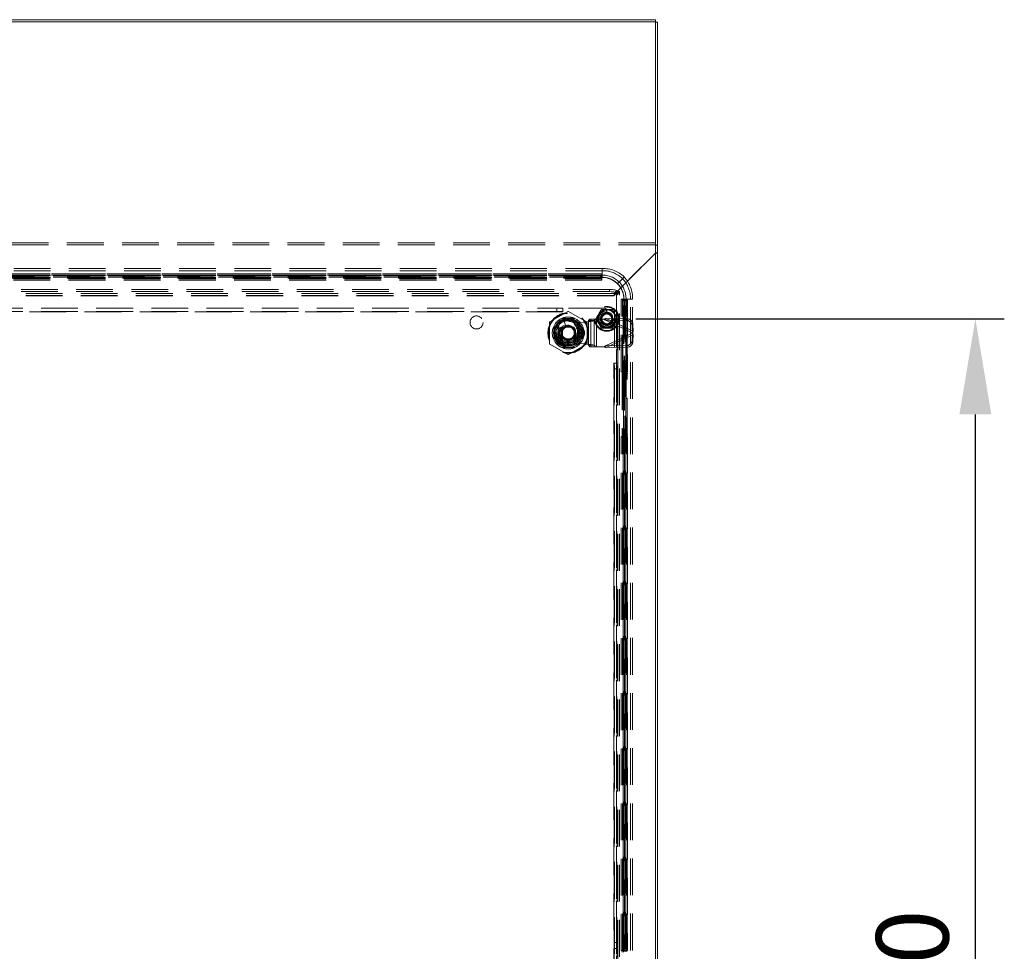
# Model space of a CAD drawing. Units: millimetres. Extents: x 63 to 8649, y 73 to 6177.
# Drawn here: x 5127 to 5807, y 3198 to 3842 of the extents above; entities that cross this region are included whole.
import ezdxf

# ---------------------------------------------------------------- set-up
doc = ezdxf.new("R2010")
doc.units = ezdxf.units.MM
doc.header["$LTSCALE"] = 20
doc.header["$PDSIZE"] = -1
doc.linetypes.add('HIDDEN', pattern=[1.905, 1.27, -0.635])
doc.layers.add('Dimensions', color=7, linetype='Continuous')
doc.styles.get("Standard").update_dxf_attribs({"font": 'romans.shx', "width": 0.8})
doc.dimstyles.new('SLDDIMSTYLE2', dxfattribs={"dimscale": 20, "dimtxt": 2.5, "dimasz": 3.302, "dimexe": 1, "dimexo": 1, "dimgap": 0.926042, "dimtad": 1, "dimdec": 0, "dimrnd": 1e-09, "dimzin": 12, "dimdsep": 46, "dimtxsty": 'Standard', "dimcen": 2, "dimadec": 0, "dimazin": 3, "dimtfac": 1, "dimtdec": 0, "dimtmove": 0, "dimatfit": 0, "dimfxl": 1, "dimfrac": 2, "dimtolj": 1, "dimtzin": 12, "dimarcsym": 0})

# ---------------------------------------------------------------- blocks, each defined once
blk = doc.blocks.new('*D20')
at = {"layer": 'Defpoints', "color": 0, "transparency": 16777216}
for p in [(5532.5, 3635.04), (5787.03, 3635.04), (5532.5, 2705.04)]:
    blk.add_point(p, dxfattribs=at)
at = {"layer": 'Dimensions', "color": 0, "lineweight": -2, "transparency": 16777216}
for p, q in [((5552.5, 3635.04), (5807.03, 3635.04)), ((5787.03, 2771.08), (5787.03, 3569)), ((5552.5, 2705.04), (5807.03, 2705.04))]:
    blk.add_line(p, q, dxfattribs=at)
at = {"layer": 'Dimensions', "color": 0, "transparency": 16777216}
for points in [[(5776.02, 3569), (5798.04, 3569), (5787.03, 3635.04)], [(5776.02, 2771.08), (5798.04, 2771.08), (5787.03, 2705.04)]]:
    blk.add_solid(points, dxfattribs=at)
at = {"layer": 'Dimensions', "color": 0, "transparency": 16777216, "insert": (5718.51, 3170.04), "char_height": 50, "attachment_point": 2, "rotation": 90}
blk.add_mtext('\\A1;930', dxfattribs=at)

msp = doc.modelspace()

# ---------------------------------------------------------------- linework, layer by layer
at = {"color": 7, "linetype": 'Continuous', "lineweight": 15}
for p, q in [((4769, 3841.76), (5566, 3841.76)), ((5566, 3840.16), (4769, 3840.16)), ((5566, 3840.16), (5566, 3841.76)), ((5566, 2671.64), (5566, 3840.16)), ((5567.6, 2671.64), (5567.6, 3840.1))]:
    msp.add_line(p, q, dxfattribs=at)
at = {"color": 7, "linetype": 'HIDDEN', "lineweight": 0}
for p, q in [((5566, 3841.54), (4769, 3841.54)), ((4769, 3840.26), (5566, 3840.26)), ((5566, 3840.24), (4769, 3840.24)), ((5566, 3840.16), (4769, 3840.16)), ((5566, 2671.64), (5566, 3840.16)), ((5566, 3840.16), (5566, 3686.21)), ((5566.1, 3840.1), (5567.6, 3840.1)), ((5566.1, 2671.64), (5566.1, 3840.1)), ((5566, 3687.51), (4769, 3687.51)), ((5566, 3686.21), (4769, 3686.21)), ((5566, 3686.12), (4769, 3686.12)), ((5566, 3686.21), (5566, 3686.12)), ((5566, 3686.12), (5566, 3680.44)), ((5567.6, 3686.06), (5566.1, 3686.06)), ((5538.22, 3652.66), (5566, 3680.44)), ((5566, 3680.34), (5538.45, 3652.79)), ((5566, 2671.74), (5566, 3680.34)), ((5566.1, 3680.69), (5567.6, 3680.69)), ((5566.1, 3680.44), (5567.6, 3680.44)), ((5529.24, 3669.8), (4805.92, 3669.8)), ((5529.24, 3668.33), (4805.92, 3668.33)), ((4806.08, 3666.13), (5529.08, 3666.13)), ((5529.08, 3666.11), (4806.08, 3666.11)), ((5529.08, 3665.22), (5529.08, 3666.13)), ((5529.24, 3668.33), (5529.24, 3669.8)), ((5529.24, 3665.28), (5529.24, 3669.8)), ((5529.24, 3663.8), (5529.24, 3668.33)), ((5529.24, 3665.28), (4805.92, 3665.28)), ((5529.24, 3663.8), (4805.92, 3663.8)), ((5529.24, 3663.7), (4805.92, 3663.7)), ((5529.08, 3665.22), (4806.08, 3665.22)), ((5529.08, 3665.13), (4806.08, 3665.13)), ((4806.08, 3665.13), (5529.08, 3665.13)), ((5529.08, 3665.05), (4806.08, 3665.05)), ((5529.08, 3662.96), (4806.08, 3662.96)), ((5529.08, 3662.88), (4806.08, 3662.88)), ((5529.08, 3662.87), (4806.08, 3662.87)), ((5529.08, 3662.78), (4806.08, 3662.78)), ((5529.08, 3661.89), (4806.08, 3661.89)), ((5529.08, 3661.87), (4806.08, 3661.87)), ((4807.08, 3664.86), (5528.08, 3664.86)), ((5528.08, 3664.13), (4807.08, 3664.13)), ((4807.08, 3663.87), (5528.08, 3663.87)), ((5528.08, 3663.15), (4807.08, 3663.15)), ((5528.08, 3663.87), (5528.08, 3664.86)), ((5528.08, 3664.13), (5528.08, 3663.15)), ((5529.08, 3665.22), (5529.08, 3664.68)), ((5529.08, 3664.68), (5529.08, 3663.7)), ((5529.08, 3661.89), (5529.08, 3663.7)), ((5529.08, 3661.89), (5529.08, 3661.87)), ((5529.24, 3665.28), (5529.24, 3663.8)), ((5529.24, 3663.7), (5529.24, 3663.8)), ((5539.93, 3659.32), (5543.4, 3662.79)), ((5543.4, 3662.79), (5544.53, 3663.93)), ((5544.5, 3663.96), (5544.46, 3664)), ((5537.5, 3652.66), (4797.5, 3652.66)), ((5537.5, 3652.56), (4797.5, 3652.56)), ((5537.5, 3652.56), (4797.5, 3652.56)), ((5534.31, 3655.32), (4800.69, 3655.32)), ((5534.31, 3653.84), (4800.69, 3653.84)), ((5534.31, 3653.84), (5534.31, 3655.32)), ((5539.24, 3654.31), (5537.5, 3652.56)), ((5539.24, 3652.83), (5537.5, 3651.09)), ((5538.22, 3652.66), (5537.5, 3652.66)), ((5537.5, 3651.06), (5537.5, 3652.66)), ((5539.34, 3652.04), (5537.74, 3652.04)), ((5537.74, 2701), (5537.74, 3652.04)), ((5537.77, 3652.04), (5539.7, 3654.04)), ((5537.77, 2701), (5537.77, 3652.04)), ((5538.45, 3652.79), (5540.09, 3652.79)), ((5539.24, 3654.31), (5539.24, 3652.83)), ((5539.24, 3652.04), (5541.18, 3654.04)), ((5539.24, 3652.04), (5539.24, 2701)), ((5539.24, 2701), (5539.24, 3652.04)), ((5539.31, 3654.45), (5539.31, 3652.98)), ((5540.09, 3652.04), (5539.34, 3652.04)), ((5539.34, 2701), (5539.34, 3652.04)), ((5539.7, 3654.04), (5541.18, 3654.04)), ((5539.7, 2699.01), (5539.7, 3654.04)), ((5541.18, 2699.01), (5541.18, 3654.04)), ((5537.5, 3651.09), (4797.5, 3651.09)), ((5537.5, 3651.06), (4797.5, 3651.06)), ((5542.41, 3648.54), (5542.43, 3648.54)), ((5542.41, 3598.54), (5542.41, 3648.54)), ((5542.43, 3598.54), (5542.43, 3648.54)), ((5544.23, 3648.54), (5542.43, 3648.54)), ((5543.32, 3598.54), (5543.32, 3648.54)), ((5543.41, 3598.54), (5543.41, 3648.54)), ((5543.41, 3598.54), (5543.41, 3648.54)), ((5543.49, 3598.54), (5543.49, 3648.54)), ((5543.69, 3647.54), (5543.69, 3599.54)), ((5544.67, 3647.54), (5543.69, 3647.54)), ((5545.22, 3648.54), (5544.23, 3648.54)), ((5544.24, 2703.39), (5544.24, 3648.7)), ((5544.34, 3648.7), (5544.24, 3648.7)), ((5544.34, 2703.39), (5544.34, 3648.7)), ((5544.41, 3647.54), (5545.39, 3647.54)), ((5544.41, 2704.54), (5544.41, 3647.54)), ((5544.67, 3647.54), (5544.67, 3599.54)), ((5545.22, 3648.54), (5545.76, 3648.54)), ((5545.39, 2704.54), (5545.39, 3647.54)), ((5545.58, 3598.54), (5545.58, 3648.54)), ((5545.67, 3598.54), (5545.67, 3648.54)), ((5545.67, 3648.54), (5545.67, 3598.54)), ((5545.76, 3598.54), (5545.76, 3648.54)), ((5546.67, 3648.54), (5545.76, 3648.54)), ((5545.81, 2703.39), (5545.81, 3648.7)), ((5546.65, 3598.54), (5546.65, 3648.54)), ((5546.67, 3648.54), (5546.67, 3598.54)), ((5548.86, 3648.7), (5546.73, 3648.7)), ((5550.34, 3648.7), (5546.76, 3648.7)), ((5548.86, 2703.39), (5548.86, 3648.7)), ((5550.34, 3648.7), (5548.86, 3648.7)), ((5550.34, 2703.39), (5550.34, 3648.7)), ((5502, 3639.93), (4833, 3639.93)), ((4837, 3642.54), (5498, 3642.54)), ((4837, 3640.04), (5498, 3640.04)), ((5505.56, 3640.14), (5493.06, 3632.93)), ((5498, 3642.54), (5498, 3640.04)), ((5502, 3642.54), (5498, 3642.54)), ((5498, 3640.04), (5502, 3640.04)), ((5502, 3640.04), (5502, 3642.54)), ((5531.36, 3642.54), (5502, 3642.54)), ((5502, 3640.04), (5502, 3639.93)), ((5518.56, 3632.93), (5506.06, 3640.14)), ((5528.53, 3641.17), (5528.75, 3641.54)), ((5528.75, 3641.54), (5532.5, 3641.54)), ((5532.5, 3641.41), (5531.36, 3642.54)), ((5532.5, 3641.54), (5536.25, 3641.54)), ((5532.5, 3641.54), (5532.5, 3641.41)), ((5532.5, 3639.54), (5532.5, 3641.41)), ((5492.81, 3632.49), (5492.81, 3618.06)), ((5501.23, 3635.28), (5510.4, 3635.28)), ((5502.86, 3634.04), (5502.7, 3634.52)), ((5504.21, 3630.01), (5502.86, 3634.04)), ((5507.34, 3633.64), (5514.81, 3632.28)), ((5514.81, 3632.28), (5519.81, 3633.24)), ((5518.81, 3618.06), (5518.81, 3632.49)), ((5519.81, 3633.24), (5519.81, 3617.32)), ((5519.91, 3633.8), (5520.79, 3634.78)), ((5519.91, 3616.75), (5519.91, 3633.8)), ((5519.91, 3633.8), (5523.85, 3633.8)), ((5520.79, 3634.78), (5521.42, 3634.78)), ((5521.42, 3615.78), (5521.42, 3634.78)), ((5521.42, 3634.78), (5525.46, 3634.78)), ((5523.85, 3633.8), (5524.73, 3634.78)), ((5523.85, 3616.75), (5523.85, 3633.8)), ((5525.36, 3615.78), (5525.36, 3634.78)), ((5525.46, 3634.78), (5530.39, 3634.78)), ((5525.46, 3615.78), (5525.46, 3634.78)), ((5531.52, 3634.24), (5530.39, 3634.78)), ((5531.52, 3634.24), (5532.02, 3635.3)), ((5531.52, 3634.24), (5546.02, 3633.99)), ((5531.52, 3634.24), (5550.14, 3625.4)), ((5532.02, 3635.3), (5546.52, 3635.05)), ((5550.64, 3626.45), (5532.02, 3635.3)), ((5538.86, 3635.04), (5537, 3635.04)), ((5540, 3633.91), (5538.86, 3635.04)), ((5540, 3604.54), (5540, 3633.91)), ((5546.02, 3633.99), (5546.52, 3635.05)), ((5495.81, 3620.69), (5495.81, 3629.86)), ((5499.31, 3629.94), (5499.31, 3620.61)), ((5501.33, 3628.46), (5500.81, 3627.57)), ((5500.81, 3625.28), (5500.81, 3627.57)), ((5500.81, 3622.99), (5500.81, 3625.28)), ((5501.76, 3629.33), (5501.76, 3626.28)), ((5509.86, 3629.33), (5501.76, 3629.33)), ((5501.85, 3628.33), (5501.85, 3626.68)), ((5501.85, 3626.68), (5501.85, 3623.88)), ((5504.21, 3630.01), (5504.46, 3630.09)), ((5506.94, 3629.32), (5504.68, 3629.32)), ((5505.81, 3630.78), (5505.3, 3630.75)), ((5505.81, 3630.28), (5505.81, 3630.78)), ((5506.33, 3630.75), (5505.81, 3630.78)), ((5509.06, 3629.08), (5508.75, 3629.32)), ((5509.85, 3626.39), (5509.85, 3626.33)), ((5509.86, 3626.28), (5509.86, 3629.33)), ((5510.81, 3627.57), (5510.3, 3628.46)), ((5510.81, 3627.57), (5510.81, 3625.28)), ((5510.81, 3625.28), (5510.81, 3622.99)), ((5512.31, 3620.61), (5512.31, 3629.94)), ((5512.61, 3625.88), (5512.61, 3624.68)), ((5512.61, 3625.88), (5513.11, 3625.88)), ((5512.61, 3625.88), (5512.81, 3625.88)), ((5512.81, 3624.68), (5512.81, 3625.88)), ((5513.11, 3624.68), (5513.11, 3625.88)), ((5515.81, 3629.86), (5515.81, 3620.69)), ((5516.51, 3625.88), (5517.01, 3625.88)), ((5516.51, 3625.88), (5516.51, 3624.68)), ((5516.81, 3625.88), (5517.01, 3625.88)), ((5516.81, 3625.88), (5516.81, 3624.68)), ((5517.01, 3624.68), (5517.01, 3625.88)), ((5532.5, 3628.55), (5528.75, 3628.55)), ((5550.14, 3625.16), (5531.52, 3616.31)), ((5532.5, 3628.79), (5532.5, 3628.54)), ((5536.25, 3628.55), (5532.5, 3628.55)), ((5550.06, 3630.07), (5550.56, 3631.12)), ((5550.06, 3630.07), (5550.14, 3625.4)), ((5550.14, 3625.16), (5550.06, 3620.49)), ((5550.64, 3626.45), (5550.14, 3625.4)), ((5550.39, 3625.28), (5550.14, 3625.4)), ((5550.14, 3625.16), (5550.39, 3625.28)), ((5550.14, 3625.16), (5550.64, 3624.1)), ((5550.39, 3625.28), (5550.64, 3626.45)), ((5550.64, 3624.1), (5550.39, 3625.28)), ((5550.56, 3631.12), (5550.64, 3626.45)), ((5500.81, 3622.99), (5501.33, 3622.09)), ((5501.76, 3624.27), (5501.76, 3621.23)), ((5501.76, 3621.23), (5509.86, 3621.23)), ((5501.85, 3623.88), (5501.85, 3622.22)), ((5502.75, 3621.32), (5504.4, 3621.32)), ((5503.7, 3621.59), (5503.35, 3621.81)), ((5503.44, 3621.74), (5504.58, 3621.27)), ((5504.89, 3621.13), (5504.39, 3621.27)), ((5504.4, 3621.32), (5507.23, 3621.32)), ((5505.3, 3619.8), (5506.33, 3619.8)), ((5507.23, 3621.32), (5508.87, 3621.32)), ((5514.81, 3618.28), (5507.34, 3616.91)), ((5509.85, 3624.22), (5509.85, 3624.19)), ((5509.86, 3621.23), (5509.86, 3624.27)), ((5510.3, 3622.09), (5510.81, 3622.99)), ((5514.54, 3622.21), (5510.53, 3623.62)), ((5513.11, 3624.68), (5512.61, 3624.68)), ((5512.81, 3624.68), (5512.61, 3624.68)), ((5515.01, 3622.04), (5514.54, 3622.21)), ((5519.81, 3617.32), (5514.81, 3618.28)), ((5517.01, 3624.68), (5516.51, 3624.68)), ((5517.01, 3624.68), (5516.81, 3624.68)), ((5532.02, 3615.26), (5550.64, 3624.1)), ((5550.06, 3620.49), (5550.56, 3619.43)), ((5550.64, 3624.1), (5550.56, 3619.43)), ((5493.06, 3617.63), (5505.56, 3610.41)), ((5510.4, 3615.28), (5501.23, 3615.28)), ((5506.06, 3610.41), (5518.56, 3617.63)), ((5520.79, 3615.78), (5519.91, 3616.75)), ((5523.85, 3616.75), (5519.91, 3616.75)), ((5521.42, 3615.78), (5520.79, 3615.78)), ((5525.46, 3615.78), (5521.42, 3615.78)), ((5524.73, 3615.78), (5523.85, 3616.75)), ((5530.39, 3615.78), (5525.46, 3615.78)), ((5530.39, 3615.78), (5531.52, 3616.31)), ((5546.02, 3616.56), (5531.52, 3616.31)), ((5531.52, 3616.31), (5532.02, 3615.26)), ((5546.52, 3615.5), (5532.02, 3615.26)), ((5546.02, 3616.56), (5546.52, 3615.5)), ((5537.39, 3174.54), (5537.39, 3604.54)), ((5537.5, 3604.54), (5537.39, 3604.54)), ((5540, 3604.54), (5537.5, 3604.54)), ((5537.5, 3604.54), (5537.5, 3600.54)), ((5540, 3600.54), (5540, 3604.54)), ((5537.5, 3600.54), (5540, 3600.54)), ((5537.5, 3600.54), (5537.5, 3204.04)), ((5540, 3600.54), (5540, 3204.04)), ((5542.41, 3598.54), (5542.43, 3598.54)), ((5542.43, 3598.54), (5542.84, 3598.54)), ((5542.84, 3598.54), (5543.83, 3598.54)), ((5543.02, 3597.54), (5543.02, 3554.54)), ((5544, 3597.54), (5543.02, 3597.54)), ((5543.69, 3599.54), (5544.67, 3599.54)), ((5543.83, 3598.54), (5545.76, 3598.54)), ((5544.63, 3598.04), (5543.86, 3598.04)), ((5544, 3554.54), (5544, 3597.54)), ((5544.63, 3598.54), (5544.63, 3598.04)), ((5544.63, 3598.04), (5544.72, 3598.04)), ((5544.72, 3598.04), (5544.72, 3598.54)), ((5545.49, 3598.04), (5544.72, 3598.04)), ((5546.48, 3598.04), (5545.49, 3598.04)), ((5545.62, 3598.54), (5545.62, 3598.04)), ((5545.7, 3598.04), (5545.7, 3598.54)), ((5546.67, 3598.54), (5545.76, 3598.54)), ((5543.69, 3597.04), (5543.69, 3555.04)), ((5544.67, 3597.04), (5543.69, 3597.04)), ((5544.67, 3597.04), (5544.67, 3555.04)), ((5545.67, 3597.04), (5546.65, 3597.04)), ((5545.67, 3555.04), (5545.67, 3597.04)), ((5546.65, 3555.04), (5546.65, 3597.04)), ((5542.43, 3553.54), (5542.41, 3553.54)), ((5542.41, 3198.54), (5542.41, 3553.54)), ((5542.84, 3553.54), (5542.43, 3553.54)), ((5542.43, 3198.54), (5542.43, 3553.54)), ((5543.83, 3553.54), (5542.84, 3553.54)), ((5543.02, 3554.54), (5544, 3554.54)), ((5543.32, 3198.54), (5543.32, 3553.54)), ((5543.41, 3198.54), (5543.41, 3553.54)), ((5543.41, 3198.54), (5543.41, 3553.54)), ((5543.49, 3198.54), (5543.49, 3553.54)), ((5543.69, 3555.04), (5544.67, 3555.04)), ((5543.69, 3552.54), (5543.69, 3199.54)), ((5544.67, 3552.54), (5543.69, 3552.54)), ((5545.76, 3553.54), (5543.83, 3553.54)), ((5543.86, 3554.04), (5544.63, 3554.04)), ((5544.63, 3554.04), (5544.63, 3553.54)), ((5544.63, 3554.04), (5544.72, 3554.04)), ((5544.67, 3552.54), (5544.67, 3199.54)), ((5544.72, 3553.54), (5544.72, 3554.04)), ((5544.72, 3554.04), (5545.49, 3554.04)), ((5545.49, 3554.04), (5546.48, 3554.04)), ((5545.58, 3198.54), (5545.58, 3553.54)), ((5545.62, 3554.04), (5545.62, 3553.54)), ((5546.65, 3555.04), (5545.67, 3555.04)), ((5545.67, 3198.54), (5545.67, 3553.54)), ((5545.67, 3553.54), (5545.67, 3198.54)), ((5545.7, 3553.54), (5545.7, 3554.04)), ((5545.76, 3198.54), (5545.76, 3553.54)), ((5545.76, 3553.54), (5546.67, 3553.54)), ((5546.65, 3198.54), (5546.65, 3553.54)), ((5546.67, 3553.54), (5546.67, 3198.54)), ((5540, 3204.04), (5537.5, 3204.04)), ((5537.5, 3200.04), (5537.5, 3204.04)), ((5540, 3200.04), (5540, 3204.04)), ((5540, 3200.04), (5537.5, 3200.04)), ((5537.5, 3176.54), (5537.5, 3200.04)), ((5540, 3176.54), (5540, 3200.04)), ((5542.41, 3198.54), (5542.43, 3198.54)), ((5542.43, 3198.54), (5542.84, 3198.54)), ((5542.84, 3198.54), (5543.83, 3198.54)), ((5543.69, 3199.54), (5544.67, 3199.54)), ((5543.83, 3198.54), (5545.76, 3198.54)), ((5544.63, 3198.04), (5543.86, 3198.04)), ((5544.63, 3198.54), (5544.63, 3198.04)), ((5544.63, 3198.04), (5544.72, 3198.04)), ((5544.72, 3198.04), (5544.72, 3198.54)), ((5545.49, 3198.04), (5544.72, 3198.04)), ((5546.48, 3198.04), (5545.49, 3198.04)), ((5545.62, 3198.54), (5545.62, 3198.04)), ((5545.7, 3198.04), (5545.7, 3198.54)), ((5546.67, 3198.54), (5545.76, 3198.54))]:
    msp.add_line(p, q, dxfattribs=at)
at = {"color": 7, "linetype": 'HIDDEN', "lineweight": 0, "flags": 128}
for points in [[(5543.33, 3662.86), (5542.31, 3661.85), (5541.3, 3660.83), (5539.86, 3659.39)], [(5544.46, 3664), (5544.11, 3663.64), (5543.72, 3663.25), (5543.33, 3662.86)], [(5534.31, 3655.32), (5535.39, 3655.3), (5536.42, 3655.24), (5537.35, 3655.14), (5538.14, 3655.01), (5538.74, 3654.86), (5539.14, 3654.68), (5539.31, 3654.49), (5539.24, 3654.31)], [(5539.24, 3652.83), (5539.31, 3653.02), (5539.14, 3653.2), (5538.74, 3653.38), (5538.14, 3653.54), (5537.35, 3653.67), (5536.42, 3653.76), (5535.39, 3653.82), (5534.31, 3653.84)], [(5526.87, 3638.29), (5527.06, 3638.61), (5527.7, 3639.72), (5528.35, 3640.85), (5528.57, 3641.22), (5528.71, 3641.46), (5528.75, 3641.54)], [(5536.25, 3641.54), (5536.38, 3641.31), (5536.63, 3640.87), (5537.36, 3639.61), (5538.12, 3638.29)], [(5525, 3635.04), (5525.13, 3635.27), (5525.38, 3635.71), (5526.11, 3636.97), (5526.87, 3638.29)], [(5526.87, 3631.8), (5526.69, 3632.11), (5526.05, 3633.22), (5525.4, 3634.35), (5525.18, 3634.73), (5525.04, 3634.97), (5525, 3635.04)], [(5526.87, 3638.29), (5526.92, 3638.27), (5526.96, 3638.24), (5527, 3638.22), (5527.03, 3638.2), (5527.05, 3638.19), (5527.07, 3638.18), (5527.08, 3638.17), (5527.09, 3638.17)], [(5526.87, 3631.79), (5526.92, 3631.82), (5526.96, 3631.85), (5527, 3631.87), (5527.03, 3631.89), (5527.05, 3631.9), (5527.07, 3631.91), (5527.08, 3631.92), (5527.09, 3631.92)], [(5528.75, 3628.55), (5528.62, 3628.78), (5528.37, 3629.21), (5527.63, 3630.48), (5526.87, 3631.8)], [(5538.12, 3631.8), (5537.94, 3631.48), (5537.3, 3630.37), (5536.65, 3629.24), (5536.43, 3628.86), (5536.29, 3628.62), (5536.25, 3628.55)], [(5537.91, 3638.17), (5537.92, 3638.17), (5537.93, 3638.18), (5537.94, 3638.19), (5537.97, 3638.2), (5538, 3638.22), (5538.04, 3638.24), (5538.08, 3638.27), (5538.13, 3638.29)], [(5537.91, 3631.92), (5537.92, 3631.92), (5537.93, 3631.91), (5537.94, 3631.9), (5537.97, 3631.89), (5538, 3631.87), (5538.04, 3631.85), (5538.08, 3631.82), (5538.13, 3631.79)], [(5538.12, 3638.29), (5538.31, 3637.98), (5538.95, 3636.86), (5539.6, 3635.74), (5539.82, 3635.36), (5539.96, 3635.12), (5540, 3635.04)], [(5540, 3635.04), (5539.87, 3634.82), (5539.62, 3634.38), (5538.88, 3633.11), (5538.12, 3631.8)], [(5500.82, 3625.49), (5500.84, 3624.76), (5501.13, 3623.53)], [(5501.33, 3628.46), (5501.91, 3628.8), (5502.6, 3629.19), (5503.31, 3629.61)], [(5504.21, 3630.01), (5503.01, 3629.42), (5502.49, 3629.02)], [(5503.31, 3629.61), (5503.93, 3629.96), (5504.53, 3630.31), (5504.92, 3630.53), (5505.3, 3630.75)], [(5506.33, 3630.75), (5506.91, 3630.42), (5507.5, 3630.08), (5508.31, 3629.61)], [(5507.77, 3629.88), (5508.41, 3629.55), (5509.4, 3628.76)], [(5508.31, 3629.61), (5509.56, 3628.89), (5509.93, 3628.67), (5510.3, 3628.46)], [(5515.56, 3625.28), (5515.39, 3623.43), (5515.01, 3622.04)], [(5503.31, 3620.95), (5502.07, 3621.66), (5501.69, 3621.88), (5501.33, 3622.09)], [(5502.18, 3621.84), (5502.76, 3621.32), (5503.81, 3620.7)], [(5505.3, 3619.8), (5504.71, 3620.14), (5504.03, 3620.53), (5503.31, 3620.95)], [(5504.58, 3621.27), (5505.01, 3621.1), (5505.44, 3621.09)], [(5506.57, 3621.09), (5506.45, 3621.07), (5505.68, 3621.03)], [(5508.31, 3620.95), (5507.07, 3620.23), (5506.7, 3620.01), (5506.33, 3619.8)], [(5510.3, 3622.09), (5509.71, 3621.75), (5509.03, 3621.36), (5508.31, 3620.95)]]:
    msp.add_lwpolyline(points, dxfattribs=at)
at = {"color": 7, "linetype": 'HIDDEN', "lineweight": 0}
for centre, radius in [((5505.81, 3625.28), 14), ((5505.81, 3625.28), 13.8), ((5505.81, 3625.28), 13.6), ((5505.81, 3625.28), 13.6), ((5505.81, 3625.28), 13.56), ((5532.5, 3635.04), 8.5), ((5532.5, 3635.04), 8.4), ((5532.5, 3635.04), 8.1), ((5532.5, 3635.04), 5.92), ((5532.5, 3635.04), 5.5), ((5532.5, 3635.04), 4.6), ((5532.5, 3635.04), 4.5), ((5532.5, 3635.04), 4.45), ((5532.5, 3635.04), 4.43), ((5532.5, 3635.04), 4.35), ((5532.5, 3635.04), 4.25), ((5532.5, 3635.04), 4), ((5532.5, 3635.04), 3.9), ((5532.5, 3635.04), 3.5), ((5532.5, 3635.04), 3.4), ((5442.5, 3632.54), 4.5), ((5505.81, 3625.28), 10), ((5505.81, 3625.28), 9.07), ((5505.81, 3625.28), 9), ((5505.81, 3625.28), 8.74), ((5505.81, 3625.28), 8), ((5505.81, 3625.28), 7.18), ((5505.81, 3625.28), 6.68), ((5532.5, 3635.04), 0.15), ((5532.5, 3635.04), 0.05), ((5505.81, 3625.28), 6)]:
    msp.add_circle(centre, radius, dxfattribs=at)
at = {"color": 7, "linetype": 'Continuous', "lineweight": 15}
msp.add_arc((5565.94, 3816.47), 23.69, 85.99627, 89.86898, dxfattribs=at)
at = {"color": 7, "linetype": 'HIDDEN', "lineweight": 0}
for centre, radius, start, end in [((5565.95, 3694.05), 13.71, 270.22377, 276.92797), ((5565.93, 3680.51), 0.177, 291.465, 338.51792), ((5530.11, 3649.22), 20.61, 45.69805, 92.41862), ((5529.89, 3649.12), 19.22, 45.65766, 91.9575), ((5528.32, 3663.29), 1.59, 61.51918, 98.77731), ((5528.32, 3665.7), 1.59, 261.22269, 298.48082), ((5528.32, 3662.3), 1.59, 61.51918, 98.77731), ((5528.32, 3664.72), 1.59, 261.22269, 298.48082), ((5529.43, 3648.86), 16.42, 45.26102, 90.67358), ((5529.18, 3648.68), 15.12, 45.10456, 89.79264), ((5529.24, 3648.7), 15, 0, 90), ((5529.22, 3648.65), 15.12, 0.19724, 44.90568), ((5528.93, 3648.71), 16.88, 359.98532, 44.08369), ((5528.32, 3648.84), 20.54, 359.60934, 42.78252), ((5528.03, 3648.91), 22.31, 359.45316, 42.29102), ((5540.09, 3652.42), 0.375, 270, 90), ((5545.26, 3647.79), 1.59, 151.51888, 188.7815), ((5542.84, 3647.79), 1.59, 351.2185, 28.48112), ((5546.24, 3647.79), 1.59, 151.51987, 188.7772), ((5543.82, 3647.79), 1.59, 351.21775, 28.48518), ((5505.81, 3639.71), 0.5, 60, 120), ((5532.5, 3635.04), 6.5, 90, 150), ((5532.5, 3635.04), 6.5, 90, 150), ((5532.5, 3635.04), 6.25, 90, 150), ((5532.5, 3635.04), 4.5, 90, 0), ((5532.5, 3635.04), 6.5, 30, 90), ((5532.5, 3635.04), 6.5, 30, 90), ((5532.5, 3635.04), 6.25, 30, 90), ((5493.31, 3632.49), 0.5, 120, 180), ((5505.81, 3625.28), 11, 114.61998, 155.38002), ((5505.81, 3625.28), 9.75, 108.63627, 340.61035), ((5505.81, 3625.28), 9.25, 108.63627, 340.61035), ((5505.81, 3625.28), 10.08, 90.13732, 151.62089), ((5505.81, 3625.28), 8.5, 79.67298, 280.32702), ((5505.81, 3625.28), 11, 90, 114.61997), ((5505.81, 3625.28), 9.75, 340.61035, 108.63627), ((5505.81, 3625.28), 9.75, 0, 108.63627), ((5505.81, 3625.28), 11, 65.38001, 90), ((5505.81, 3625.28), 10.08, 3.76205, 85.79813), ((5505.81, 3625.28), 11, 24.61998, 65.38002), ((5518.31, 3632.49), 0.5, 0, 60), ((5517.1, 3634), 2.82, 344.26733, 355.92235), ((5518.62, 3656.54), 23.34, 272.93928, 282.96126), ((5532.5, 3635.04), 6.5, 150, 210), ((5532.5, 3635.04), 6.5, 150, 210), ((5532.5, 3635.04), 6.25, 150, 210), ((5532.5, 3635.04), 6.5, 210, 270), ((5532.5, 3635.04), 6.5, 210, 270), ((5532.5, 3635.04), 6.25, 210, 270), ((5556.99, 3554.26), 84.79, 107.12534, 108.28167), ((5532.5, 3635.04), 6.25, 270, 330), ((5532.5, 3635.04), 6.5, 270, 330), ((5532.5, 3635.04), 6.5, 270, 330), ((5532.5, 3635.04), 6.25, 330, 30), ((5532.5, 3635.04), 6.5, 330, 30), ((5532.5, 3635.04), 6.5, 330, 30), ((5545.98, 3629.92), 4.08, 2.12323, 89.46609), ((5546.49, 3630.97), 4.08, 2.12323, 89.46609), ((5505.81, 3625.28), 11, 155.38, 204.61998), ((5505.81, 3625.28), 10.08, 151.62089, 275.26463), ((5504.72, 3625.94), 6.73, 143.54891, 161.89325), ((5505.81, 3625.28), 5, 119.99979, 180.00028), ((5505.81, 3625.28), 5, 165.34144, 188.24694), ((5505.81, 3625.28), 5, 180.00018, 239.99975), ((5505.81, 3625.28), 4.65, 89.99986, 270.00014), ((5505.81, 3625.28), 4.25, 89.99995, 270.00005), ((5505.81, 3625.28), 5, 54.00293, 122.84213), ((5505.81, 3625.28), 5, 89.99874, 120.00102), ((5505.81, 3625.28), 5.5, 84.61998, 95.38002), ((5505.81, 3625.28), 5, 59.99928, 90.00096), ((5505.81, 3625.28), 4.65, 270.0001, 89.9999), ((5505.81, 3625.28), 4.25, 270.00008, 89.99992), ((5505.81, 3625.28), 10.08, 276.63686, 359.25681), ((5505.81, 3625.28), 5, 0.00051, 59.99942), ((5505.81, 3625.28), 5, 300.00152, 359.99854), ((5505.81, 3625.28), 5, 346.91215, 9.7982), ((5507.44, 3626.3), 6.08, 21.12341, 36.79062), ((5514.81, 3625.88), 2.2, 0, 180), ((5514.81, 3625.88), 2, 359.99943, 180.00057), ((5514.81, 3625.88), 1.7, 0.00035, 179.99965), ((5505.81, 3625.28), 11, 335.38003, 24.61999), ((5493.31, 3618.06), 0.5, 180, 240), ((5505.81, 3625.28), 11, 204.61998, 245.38002), ((5505.27, 3624.91), 7.35, 206.15702, 215.77809), ((5505.81, 3625.28), 5, 232.27466, 255.19448), ((5505.81, 3625.28), 7.18, 247.06691, 285.89157), ((5505.81, 3625.28), 5, 240.00121, 299.99879), ((5505.81, 3625.28), 5, 278.20465, 301.11513), ((5505.81, 3625.28), 5, 292.33461, 315.21021), ((5505.81, 3625.28), 11, 294.61998, 335.38002), ((5507.43, 3624.36), 6.16, 322.50243, 346.44902), ((5514.81, 3624.68), 2.2, 180, 0), ((5514.81, 3624.68), 2, 179.99943, 0.00057), ((5514.81, 3624.68), 1.7, 180.00002, 359.99998), ((5518.31, 3618.06), 0.5, 300, 0), ((5545.98, 3620.64), 4.08, 270.53373, 357.87651), ((5546.49, 3619.58), 4.08, 270.53373, 357.87651), ((5505.81, 3625.28), 11, 245.38002, 294.62), ((5517.12, 3616.55), 2.79, 4.02633, 15.78503), ((5518.69, 3594.56), 22.78, 76.91698, 87.1833), ((5552.97, 3683.71), 71.59, 251.6126, 252.98229), ((5505.81, 3610.84), 0.5, 240, 300), ((5541.45, 3597.79), 1.59, 351.21764, 28.48587), ((5545.26, 3599.3), 1.59, 171.2185, 208.48112), ((5545.26, 3597.29), 1.59, 151.51878, 188.78102), ((5542.43, 3597.79), 1.59, 351.22269, 28.48082), ((5546.24, 3599.3), 1.59, 171.2228, 208.48013), ((5546.24, 3597.29), 1.59, 151.51977, 188.77672), ((5544.09, 3597.29), 1.59, 351.22328, 28.48023), ((5545.08, 3597.29), 1.59, 351.21898, 28.48122), ((5541.45, 3554.3), 1.59, 331.51472, 8.78177), ((5545.26, 3554.8), 1.59, 171.2185, 208.48112), ((5545.26, 3552.79), 1.59, 151.51888, 188.7815), ((5542.43, 3554.3), 1.59, 331.51977, 8.77672), ((5546.24, 3554.8), 1.59, 171.2228, 208.48013), ((5546.24, 3552.79), 1.59, 151.51987, 188.7772), ((5544.09, 3554.8), 1.59, 331.51987, 8.7772), ((5545.08, 3554.8), 1.59, 331.51888, 8.7815), ((5541.45, 3197.79), 1.59, 351.2179, 28.48532), ((5545.26, 3199.3), 1.59, 171.21871, 208.48127), ((5542.43, 3197.79), 1.59, 351.22295, 28.48027), ((5546.24, 3199.3), 1.59, 171.22301, 208.48029)]:
    msp.add_arc(centre, radius, start, end, dxfattribs=at)

# ---------------------------------------------------------------- dimensions: what is measured, and where the dimension line sits
at = {"layer": 'Dimensions'}
dim = msp.add_linear_dim(base=(5787.03, 3635.04), p1=(5532.5, 2705.04), p2=(5532.5, 3635.04), angle=90, dimstyle='SLDDIMSTYLE2', dxfattribs=at)
dim.commit()
dim.dimension.update_dxf_attribs({"geometry": '*D20', "text_midpoint": (5787.03, 3170.04), "dimtype": 160})

doc.saveas('drawing.dxf')
